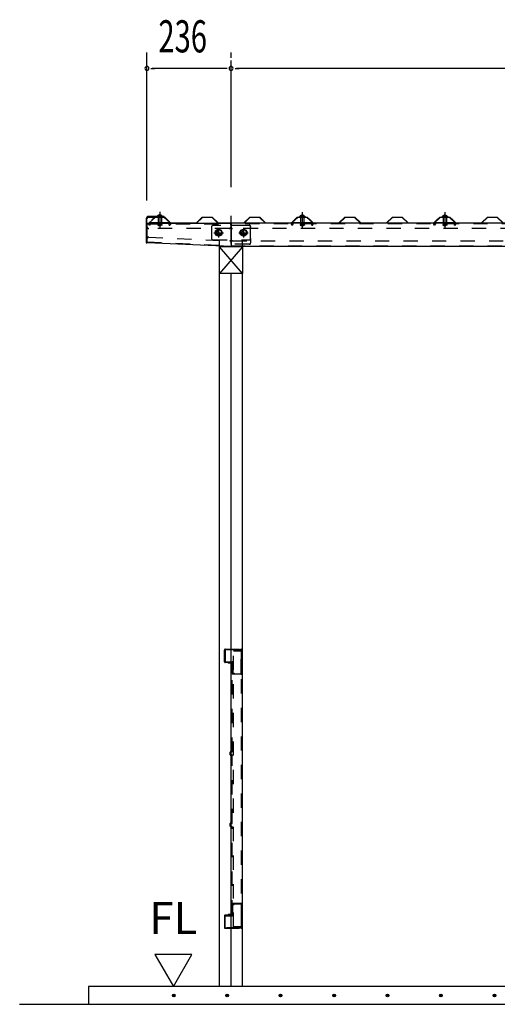
# Model space of a CAD drawing. Extents: x 434 to 16382, y 155 to 11242.
# Drawn here: x 3427 to 4768, y 6089 to 8849 of the extents above; entities that cross this region are included whole.
import ezdxf
from ezdxf.enums import TextEntityAlignment as Align

# ---------------------------------------------------------------- set-up
doc = ezdxf.new("R2010")
doc.units = 0
doc.header["$LTSCALE"] = 40
for name, pattern in [('1PL-L', [56, 50, -2, 2, -2]), ('1PL-S', [4, 2.5, -0.5, 0.5, -0.5]), ('HIDE-M', [2, 1, -1]), ('KAKURE-05', [1, 0.5, -0.5])]:
    doc.linetypes.add(name, pattern=pattern)
for name, color, linetype in [('1PL-L1', 6, '1PL-L'), ('1PL-S1', 6, '1PL-S'), ('BOLT', 4, 'CONTINUOUS'), ('BOLT-H1', 6, 'KAKURE-05'), ('BOLT-S', 6, 'CONTINUOUS'), ('BOYA', 3, 'CONTINUOUS'), ('BOYA_KANAGU', 2, 'CONTINUOUS'), ('DOU_BUCHI', 3, 'CONTINUOUS'), ('HATCH', 1, 'CONTINUOUS'), ('KERABA', 2, 'CONTINUOUS'), ('KISO', 2, 'CONTINUOUS'), ('SUNPOU', 4, 'CONTINUOUS'), ('U1', 3, 'CONTINUOUS'), ('U2', 4, 'CONTINUOUS'), ('YANE', 1, 'CONTINUOUS'), ('YANEUKE', 4, 'CONTINUOUS'), ('YANEUKE-H', 6, 'KAKURE-05')]:
    doc.layers.add(name, color=color, linetype=linetype)
doc.styles.add('00', font='ROMANS', dxfattribs={"width": 0.666667, "bigfont": 'BIGFONT'})
doc.styles.add('01', font='ROMANS', dxfattribs={"height": 3, "bigfont": 'BIGFONT'})

msp = doc.modelspace()

# ---------------------------------------------------------------- linework, layer by layer
at = {"layer": '1PL-L1'}
msp.add_line((4020.4, 6139.3), (4020.4, 8734.3), dxfattribs=at)
at = {"layer": '1PL-S1'}
for p, q in [((3820.4, 8310.5), (3820.4, 8264.3)), ((4220.4, 8309.9), (4220.4, 8264.3)), ((4620.4, 8309.9), (4620.4, 8264.3)), ((3820.4, 8299.4), (3820.4, 8292.3)), ((4220.4, 8298.4), (4220.4, 8294.7)), ((4620.4, 8298.4), (4620.4, 8294.7)), ((3971.9, 8251.8), (3998.9, 8251.8)), ((3985.4, 8265.3), (3985.4, 8238.3)), ((4041.9, 8251.8), (4068.9, 8251.8)), ((4055.4, 8265.3), (4055.4, 8238.3))]:
    msp.add_line(p, q, dxfattribs=at)
at = {"layer": 'BOLT'}
for p, q in [((3812.4, 8297.4), (3812.4, 8298.4)), ((3812.4, 8298.4), (3828.4, 8298.4)), ((3812.4, 8297.4), (3828.4, 8297.4)), ((3820.4, 8302.1), (3816.5, 8299.9)), ((3820.4, 8302.1), (3824.2, 8299.9)), ((3828.4, 8298.4), (3828.4, 8297.4)), ((4212.4, 8296.4), (4212.4, 8297.4)), ((4212.4, 8297.4), (4228.4, 8297.4)), ((4212.4, 8296.4), (4228.4, 8296.4)), ((4220.4, 8301.1), (4216.5, 8298.9)), ((4220.4, 8301.1), (4224.2, 8298.9)), ((4228.4, 8297.4), (4228.4, 8296.4)), ((4612.4, 8296.4), (4612.4, 8297.4)), ((4612.4, 8297.4), (4628.4, 8297.4)), ((4612.4, 8296.4), (4628.4, 8296.4)), ((4620.4, 8301.1), (4616.5, 8298.9)), ((4620.4, 8301.1), (4624.2, 8298.9)), ((4628.4, 8297.4), (4628.4, 8296.4))]:
    msp.add_line(p, q, dxfattribs=at)
at = {"layer": 'BOLT', "linetype": 'CONTINUOUS'}
for p, q in [((3976.9, 8256.7), (3985.4, 8261.6)), ((3976.9, 8246.9), (3976.9, 8256.7)), ((3985.4, 8261.6), (3993.9, 8256.7)), ((3993.9, 8256.7), (3993.9, 8246.9)), ((4046.9, 8256.7), (4055.4, 8261.6)), ((4046.9, 8246.9), (4046.9, 8256.7)), ((4055.4, 8261.6), (4063.9, 8256.7)), ((4063.9, 8256.7), (4063.9, 8246.9)), ((3985.4, 8242), (3976.9, 8246.9)), ((3993.9, 8246.9), (3985.4, 8242)), ((4055.4, 8242), (4046.9, 8246.9)), ((4063.9, 8246.9), (4055.4, 8242))]:
    msp.add_line(p, q, dxfattribs=at)
for centre, radius in [((3985.4, 8251.8), 9.8), ((3985.4, 8251.8), 8.5), ((4055.4, 8251.8), 9.8), ((4055.4, 8251.8), 8.5)]:
    msp.add_circle(centre, radius, dxfattribs=at)
at = {"layer": 'BOLT', "linetype": 'KAKURE-05'}
for centre in [(3985.4, 8251.8), (4055.4, 8251.8)]:
    msp.add_circle(centre, 5, dxfattribs=at)
at = {"layer": 'BOLT'}
for centre in [(3820.4, 8293.6), (4220.4, 8292.6), (4620.4, 8292.6)]:
    msp.add_arc(centre, 8.47, 34.2807, 145.7193, dxfattribs=at)
at = {"layer": 'BOLT-H1'}
for p, q in [((3815.4, 8296.9), (3815.4, 8297.4)), ((3825.4, 8296.9), (3815.4, 8296.9)), ((3815.6, 8296.9), (3815.6, 8278.8)), ((3825.1, 8296.9), (3825.1, 8278.8)), ((3825.4, 8297.4), (3825.4, 8296.9)), ((4215.4, 8295.9), (4215.4, 8296.4)), ((4225.4, 8295.9), (4215.4, 8295.9)), ((4215.6, 8295.9), (4215.6, 8278.8)), ((4225.1, 8295.9), (4225.1, 8278.8)), ((4225.4, 8296.4), (4225.4, 8295.9)), ((4615.4, 8295.9), (4615.4, 8296.4)), ((4625.4, 8295.9), (4615.4, 8295.9)), ((4615.6, 8295.9), (4615.6, 8278.8)), ((4625.1, 8295.9), (4625.1, 8278.8)), ((4625.4, 8296.4), (4625.4, 8295.9)), ((3815.6, 8278.8), (3814.6, 8272.9)), ((3814.6, 8272.9), (3816.6, 8272.5)), ((3816.6, 8272.5), (3817.6, 8278.4)), ((3817.4, 8272.1), (3817.4, 8276.8)), ((3817.4, 8272.1), (3823.4, 8272.1)), ((3817.4, 8272.1), (3817.7, 8271.8)), ((3817.7, 8272.8), (3817.7, 8278.8)), ((3823.1, 8272.8), (3817.7, 8272.8)), ((3817.7, 8271.8), (3817.7, 8272.8)), ((3817.7, 8271.8), (3823.1, 8271.8)), ((3823.1, 8278.8), (3823.1, 8272.8)), ((3824.1, 8272.5), (3823.1, 8278.4)), ((3823.1, 8271.8), (3823.1, 8272.8)), ((3823.1, 8271.8), (3823.4, 8272.1)), ((3823.4, 8276.8), (3823.4, 8272.1)), ((3826.1, 8272.9), (3824.1, 8272.5)), ((3825.1, 8278.8), (3826.1, 8272.9)), ((4215.6, 8278.8), (4214.6, 8272.9)), ((4214.6, 8272.9), (4216.6, 8272.5)), ((4216.6, 8272.5), (4217.6, 8278.4)), ((4217.4, 8272.1), (4217.4, 8276.8)), ((4217.4, 8272.1), (4217.7, 8271.8)), ((4217.4, 8272.1), (4223.4, 8272.1)), ((4217.7, 8272.8), (4217.7, 8278.8)), ((4217.7, 8271.8), (4217.7, 8272.8)), ((4223.1, 8272.8), (4217.7, 8272.8)), ((4217.7, 8271.8), (4223.1, 8271.8)), ((4223.1, 8278.8), (4223.1, 8272.8)), ((4224.1, 8272.5), (4223.1, 8278.4)), ((4223.1, 8271.8), (4223.1, 8272.8)), ((4223.1, 8271.8), (4223.4, 8272.1)), ((4223.4, 8276.8), (4223.4, 8272.1)), ((4226.1, 8272.9), (4224.1, 8272.5)), ((4225.1, 8278.8), (4226.1, 8272.9)), ((4615.6, 8278.8), (4614.6, 8272.9)), ((4614.6, 8272.9), (4616.6, 8272.5)), ((4616.6, 8272.5), (4617.6, 8278.4)), ((4617.4, 8272.1), (4617.4, 8276.8)), ((4617.4, 8272.1), (4617.7, 8271.8)), ((4617.4, 8272.1), (4623.4, 8272.1)), ((4617.7, 8272.8), (4617.7, 8278.8)), ((4617.7, 8271.8), (4617.7, 8272.8)), ((4623.1, 8272.8), (4617.7, 8272.8)), ((4617.7, 8271.8), (4623.1, 8271.8)), ((4623.1, 8278.8), (4623.1, 8272.8)), ((4624.1, 8272.5), (4623.1, 8278.4)), ((4623.1, 8271.8), (4623.1, 8272.8)), ((4623.1, 8271.8), (4623.4, 8272.1)), ((4623.4, 8276.8), (4623.4, 8272.1)), ((4626.1, 8272.9), (4624.1, 8272.5)), ((4625.1, 8278.8), (4626.1, 8272.9))]:
    msp.add_line(p, q, dxfattribs=at)
at = {"layer": 'BOLT-S', "linetype": 'KAKURE-05'}
for centre in [(3985.4, 8251.8), (4055.4, 8251.8)]:
    msp.add_circle(centre, 4.5, dxfattribs=at)
at = {"layer": 'BOYA'}
for p, q in [((3785.4, 8224.8), (3785.4, 8278.8)), ((3785.4, 8278.8), (4019.4, 8278.8)), ((4019.4, 8273.2), (4019.4, 8278.8)), ((4019.4, 8273.2), (4020.4, 8273.2)), ((6820.4, 8278.8), (4020.4, 8278.8)), ((4020.4, 8278.8), (4020.4, 8213.8)), ((3785.4, 8224.8), (4020.4, 8213.8)), ((4020.4, 8213.8), (6820.4, 8213.8))]:
    msp.add_line(p, q, dxfattribs=at)
at = {"layer": 'BOYA', "color": 6, "linetype": 'HIDE-M'}
for p, q in [((3785.4, 8277.2), (4019.4, 8277.2)), ((4015.4, 8263.8), (3789.4, 8263.8)), ((4019.4, 8273.2), (4019.4, 8267.8)), ((6820.4, 8277.2), (4020.4, 8277.2)), ((4020.4, 8273.2), (4071.4, 8273.2)), ((6816.4, 8263.8), (4024.4, 8263.8)), ((4075.4, 8269.2), (4075.4, 8267.8)), ((3785.4, 8226.4), (4020.4, 8215.4)), ((3789.5, 8239.6), (4016.5, 8229)), ((4024.4, 8228.8), (6816.4, 8228.8)), ((4075.4, 8235.8), (4075.4, 8223.4)), ((4071.4, 8219.4), (4020.4, 8219.4)), ((4020.4, 8215.4), (6820.4, 8215.4))]:
    msp.add_line(p, q, dxfattribs=at)
for centre, start, end in [((3789.4, 8267.8), 180, 270), ((4015.4, 8267.8), 270, 0), ((4024.4, 8267.8), 180, 270), ((4071.4, 8269.2), 0, 90), ((3789.4, 8235.6), 87.32, 180), ((4016.4, 8225), 0, 87.32), ((4024.4, 8224.8), 90, 180), ((4071.4, 8223.4), 270, 0)]:
    msp.add_arc(centre, 4, start, end, dxfattribs=at)
at = {"layer": 'BOYA_KANAGU', "color": 6, "linetype": 'HIDE-M'}
for p, q in [((3965.4, 8267.8), (3965.4, 8235.8)), ((4071.4, 8271.8), (3969.4, 8271.8)), ((4075.4, 8235.8), (4075.4, 8267.8)), ((3969.4, 8231.8), (4071.4, 8231.8)), ((3988.4, 8215.1), (3988.4, 8231.8)), ((4052.4, 8213.8), (4052.4, 8231.8))]:
    msp.add_line(p, q, dxfattribs=at)
at = {"layer": 'BOYA_KANAGU'}
for p, q in [((3988.4, 8212.3), (3988.4, 8215.1)), ((4052.4, 8212.3), (4052.4, 8213.8))]:
    msp.add_line(p, q, dxfattribs=at)
at = {"layer": 'BOYA_KANAGU', "color": 6, "linetype": 'HIDE-M'}
for centre, start, end in [((3969.4, 8267.8), 90, 180), ((4071.4, 8267.8), 0, 90), ((3969.4, 8235.8), 180, 270), ((4071.4, 8235.8), 270, 0)]:
    msp.add_arc(centre, 4, start, end, dxfattribs=at)
at = {"layer": 'DOU_BUCHI', "color": 6, "linetype": 'HIDE-M'}
for p, q in [((4002, 7049.3), (4002, 7082.3)), ((4003.6, 7082.3), (4003.6, 7049.3)), ((4004, 7084.3), (4048, 7084.3)), ((4048, 7082.7), (4004, 7082.7)), ((4027.4, 7080.3), (4048.4, 7080.3)), ((4027.4, 6306.3), (4027.4, 7080.3)), ((4048.4, 7016.3), (4048.4, 7082.3)), ((4048.4, 7080.3), (4048.4, 6306.3)), ((4050, 7082.3), (4050, 7016.3)), ((4004, 7048.9), (4023.6, 7048.9)), ((4023.6, 7047.3), (4004, 7047.3)), ((4022, 7047), (4012.8, 7047.3)), ((4023, 7046.2), (4012.8, 7046.5)), ((4023, 7045.4), (4012.8, 7045.7)), ((4022, 7047), (4022, 7046.2)), ((4023.2, 6797.5), (4023.2, 7045.2)), ((4024, 7017.9), (4024, 7046.9)), ((4024, 6797.5), (4024, 7045.2)), ((4025.6, 7046.9), (4025.6, 7017.9)), ((4024, 7014.3), (4024, 7015.9)), ((4024, 7015.9), (4048, 7015.9)), ((4048, 7014.3), (4024, 7014.3)), ((4026, 7017.5), (4029, 7017.5)), ((4029, 7015.9), (4026, 7015.9)), ((4029, 7017.5), (4029, 7015.9)), ((4018.2, 6788.3), (4018.2, 6796.3)), ((4019, 6788.3), (4019, 6796.3)), ((4019.2, 6797.3), (4023, 6797.3)), ((4019.2, 6796.5), (4023.2, 6796.5)), ((4023, 6788.1), (4019.2, 6788.1)), ((4019.2, 6787.3), (4023, 6787.3)), ((4023.2, 6597.5), (4023.2, 6787.1)), ((4024, 6597.5), (4024, 6787.1)), ((4018.2, 6588.3), (4018.2, 6596.3)), ((4019, 6588.3), (4019, 6596.3)), ((4019.2, 6597.3), (4023, 6597.3)), ((4019.2, 6596.5), (4023, 6596.5)), ((4023, 6588.1), (4019.2, 6588.1)), ((4019.2, 6587.3), (4023, 6587.3)), ((4023.2, 6341.5), (4023.2, 6587.1)), ((4024, 6341.5), (4024, 6587.1)), ((4048, 6372.3), (4024, 6372.3)), ((4024, 6372.3), (4024, 6370.7)), ((4024, 6370.7), (4048, 6370.7)), ((4024, 6368.7), (4024, 6339.7)), ((4025.6, 6339.7), (4025.6, 6368.7)), ((4029, 6370.7), (4026, 6370.7)), ((4026, 6369.1), (4029, 6369.1)), ((4029, 6369.1), (4029, 6370.7)), ((4048.4, 6370.3), (4048.4, 6304.3)), ((4050, 6304.3), (4050, 6370.3)), ((4002, 6337.3), (4002, 6304.3)), ((4003.6, 6304.3), (4003.6, 6337.3)), ((4023.6, 6339.3), (4004, 6339.3)), ((4004, 6337.7), (4023.6, 6337.7)), ((4023, 6341.3), (4012.8, 6340.9)), ((4012.8, 6340.1), (4023, 6340.5)), ((4022, 6339.6), (4012.8, 6339.3)), ((4022, 6339.6), (4022, 6340.4)), ((4048, 6303.9), (4004, 6303.9)), ((4004, 6302.3), (4048, 6302.3)), ((4048.4, 6306.3), (4027.4, 6306.3))]:
    msp.add_line(p, q, dxfattribs=at)
for centre, radius, start, end in [((4004, 7082.3), 2, 90, 180), ((4004, 7082.3), 0.4, 90, 180), ((4048, 7082.3), 2, 0, 90), ((4048, 7082.3), 0.4, 360, 90), ((4004, 7049.3), 2, 180, 270), ((4004, 7049.3), 0.4, 180, 270), ((4012.8, 7046.5), 0.8, 88, 268), ((4023, 7045.2), 1, 0, 88), ((4023, 7045.2), 0.2, 0, 88), ((4023.6, 7046.9), 2, 0, 90), ((4023.6, 7046.9), 0.4, 0, 90), ((4026, 7017.9), 2, 180, 270), ((4026, 7017.9), 0.4, 180, 270), ((4048, 7016.3), 2, 270, 0), ((4048, 7016.3), 0.4, 270, 0), ((4019.2, 6796.3), 1, 90, 180), ((4019.2, 6796.3), 0.2, 90, 180), ((4023, 6797.5), 0.2, 270, 0), ((4023, 6797.5), 1, 270, 0), ((4019.2, 6788.3), 1, 180, 270), ((4019.2, 6788.3), 0.2, 180, 270), ((4023, 6787.1), 1, 0, 90), ((4023, 6787.1), 0.2, 0, 90), ((4019.2, 6596.3), 1, 90, 180), ((4019.2, 6596.3), 0.2, 90, 180), ((4023, 6597.5), 0.2, 270, 0), ((4023, 6597.5), 1, 270, 360), ((4019.2, 6588.3), 1, 180, 270), ((4019.2, 6588.3), 0.2, 180, 270), ((4023, 6587.1), 1, 0, 90), ((4023, 6587.1), 0.2, 0, 90), ((4026, 6368.7), 2, 90, 180), ((4026, 6368.7), 0.4, 90, 180), ((4048, 6370.3), 2, 0, 90), ((4048, 6370.3), 0.4, 360, 90), ((4004, 6337.3), 2, 90, 180), ((4004, 6337.3), 0.4, 90, 180), ((4012.8, 6340.1), 0.8, 92, 272), ((4023, 6341.5), 0.2, 272, 0), ((4023, 6341.5), 1, 272, 360), ((4023.6, 6339.7), 2, 270, 360), ((4023.6, 6339.7), 0.4, 270, 360), ((4004, 6304.3), 2, 180, 270), ((4004, 6304.3), 0.4, 180, 270), ((4048, 6304.3), 0.4, 270, 0), ((4048, 6304.3), 2, 270, 0)]:
    msp.add_arc(centre, radius, start, end, dxfattribs=at)
at = {"layer": 'HATCH'}
for centre in [(3859.5, 6114.3), (4009.5, 6114.3), (4159.5, 6114.3), (4309.5, 6114.3), (4459.5, 6114.3), (4609.5, 6114.3), (4759.5, 6114.3)]:
    msp.add_circle(centre, 3.75, dxfattribs=at)
for centre, start, end in [((3859.5, 6114.3), 0, 180), ((3859.5, 6114.3), 180, 0), ((4009.5, 6114.3), 0, 180), ((4009.5, 6114.3), 180, 0), ((4159.5, 6114.3), 0, 180), ((4159.5, 6114.3), 180, 0), ((4309.5, 6114.3), 0, 180), ((4309.5, 6114.3), 180, 0), ((4459.5, 6114.3), 0, 180), ((4459.5, 6114.3), 180, 0), ((4609.5, 6114.3), 0, 180), ((4609.5, 6114.3), 180, 0), ((4759.5, 6114.3), 0, 180), ((4759.5, 6114.3), 180, 0)]:
    msp.add_arc(centre, 1.88, start, end, dxfattribs=at)
at = {"layer": 'KERABA'}
for p, q in [((3782.4, 8291.4), (3782.4, 8223.4)), ((3784.4, 8223.4), (3784.4, 8291.4)), ((3832.4, 8297.4), (3788.4, 8297.4)), ((3788.4, 8295.4), (3832.4, 8295.4)), ((3832.4, 8295.4), (3832.4, 8297.4)), ((3782.4, 8223.4), (3784.4, 8223.4))]:
    msp.add_line(p, q, dxfattribs=at)
for radius in [6, 4]:
    msp.add_arc((3788.4, 8291.4), radius, 90, 180, dxfattribs=at)
at = {"layer": 'KISO'}
for p, q in [((7220.4, 6139.3), (3620.4, 6139.3)), ((3620.4, 6139.3), (3620.4, 6089.3)), ((3427.3, 6089.3), (7358, 6089.3))]:
    msp.add_line(p, q, dxfattribs=at)
at = {"layer": 'SUNPOU'}
for p, q in [((3784.4, 8342.3), (3784.4, 8757.3)), ((4020.4, 8742.3), (4020.4, 8757.3)), ((4020.4, 8742.3), (4020.4, 8757.3)), ((3795.6, 8712.3), (3806.9, 8712.3)), ((4005.4, 8712.3), (3799.4, 8712.3)), ((4009.1, 8712.3), (3997.9, 8712.3)), ((4031.6, 8712.3), (4042.9, 8712.3)), ((6805.4, 8712.3), (4035.4, 8712.3)), ((3806.5, 6229.3), (3858.5, 6139.3)), ((3910.4, 6229.3), (3806.5, 6229.3)), ((3858.5, 6139.3), (3910.4, 6229.3))]:
    msp.add_line(p, q, dxfattribs=at)
for centre, start, end in [((3784.4, 8712.3), 0, 180), ((3784.4, 8712.3), 180, 0), ((4020.4, 8712.3), 0, 180), ((4020.4, 8712.3), 0, 180), ((4020.4, 8712.3), 180, 0), ((4020.4, 8712.3), 180, 0)]:
    msp.add_arc(centre, 5.62, start, end, dxfattribs=at)
at = {"layer": 'U1'}
for p, q in [((3987.9, 6139.3), (3987.9, 8137.5)), ((4052.9, 8137.5), (3987.9, 8137.5)), ((4052.9, 6139.3), (4052.9, 8137.5))]:
    msp.add_line(p, q, dxfattribs=at)
at = {"layer": 'U2'}
for p, q in [((3987.9, 8137.5), (3987.9, 8212.3)), ((4052.9, 8137.5), (3987.9, 8212.3)), ((4052.9, 8212.3), (3987.9, 8137.5)), ((4052.9, 8212.3), (3987.9, 8212.3)), ((4052.9, 8212.3), (4052.9, 8137.5)), ((4052.9, 8137.5), (3987.9, 8137.5))]:
    msp.add_line(p, q, dxfattribs=at)
at = {"layer": 'YANE'}
for p, q in [((3798.1, 8287.6), (3806.5, 8295.4)), ((3798.8, 8286.8), (3798.1, 8287.6)), ((3806.9, 8294.4), (3798.8, 8286.8)), ((3806.5, 8295.4), (3834.3, 8295.4)), ((3833.9, 8294.4), (3806.9, 8294.4)), ((3850.5, 8278.8), (3833.9, 8294.4)), ((3834.3, 8295.4), (3850.9, 8279.8)), ((3850.9, 8279.8), (3923.1, 8279.8)), ((3923.1, 8279.8), (3939.8, 8295.4)), ((3940.2, 8294.4), (3923.5, 8278.8)), ((3939.8, 8295.4), (3967.6, 8295.4)), ((3967.2, 8294.4), (3940.2, 8294.4)), ((3983.8, 8278.8), (3967.2, 8294.4)), ((3967.6, 8295.4), (3984.2, 8279.8)), ((3984.2, 8279.8), (4056.4, 8279.8)), ((4056.4, 8279.8), (4073.1, 8295.4)), ((4073.5, 8294.4), (4056.8, 8278.8)), ((4073.1, 8295.4), (4100.9, 8295.4)), ((4100.5, 8294.4), (4073.5, 8294.4)), ((4117.1, 8278.8), (4100.5, 8294.4)), ((4100.9, 8295.4), (4117.5, 8279.8)), ((4117.5, 8279.8), (4189.7, 8279.8)), ((4189.7, 8279.8), (4206.4, 8295.4)), ((4206.8, 8294.4), (4190.1, 8278.8)), ((4198.1, 8287.6), (4206.5, 8295.4)), ((4198.8, 8286.8), (4198.1, 8287.6)), ((4206.9, 8294.4), (4198.8, 8286.8)), ((4206.4, 8295.4), (4234.2, 8295.4)), ((4206.5, 8295.4), (4234.3, 8295.4)), ((4233.8, 8294.4), (4206.8, 8294.4)), ((4233.9, 8294.4), (4206.9, 8294.4)), ((4241.8, 8286.8), (4233.8, 8294.4)), ((4250.5, 8278.8), (4233.9, 8294.4)), ((4234.2, 8295.4), (4242.5, 8287.6)), ((4234.3, 8295.4), (4250.9, 8279.8)), ((4242.5, 8287.6), (4241.8, 8286.8)), ((4250.9, 8279.8), (4323.1, 8279.8)), ((4323.1, 8279.8), (4339.8, 8295.4)), ((4340.2, 8294.4), (4323.5, 8278.8)), ((4339.8, 8295.4), (4367.6, 8295.4)), ((4367.2, 8294.4), (4340.2, 8294.4)), ((4383.8, 8278.8), (4367.2, 8294.4)), ((4367.6, 8295.4), (4384.2, 8279.8)), ((4384.2, 8279.8), (4456.4, 8279.8)), ((4456.4, 8279.8), (4473.1, 8295.4)), ((4473.5, 8294.4), (4456.8, 8278.8)), ((4473.1, 8295.4), (4500.9, 8295.4)), ((4500.5, 8294.4), (4473.5, 8294.4)), ((4517.1, 8278.8), (4500.5, 8294.4)), ((4500.9, 8295.4), (4517.5, 8279.8)), ((4517.5, 8279.8), (4589.7, 8279.8)), ((4589.7, 8279.8), (4606.4, 8295.4)), ((4606.8, 8294.4), (4590.1, 8278.8)), ((4598.1, 8287.6), (4606.5, 8295.4)), ((4598.8, 8286.8), (4598.1, 8287.6)), ((4606.9, 8294.4), (4598.8, 8286.8)), ((4606.4, 8295.4), (4634.2, 8295.4)), ((4606.5, 8295.4), (4634.3, 8295.4)), ((4633.8, 8294.4), (4606.8, 8294.4)), ((4633.9, 8294.4), (4606.9, 8294.4)), ((4641.8, 8286.8), (4633.8, 8294.4)), ((4650.5, 8278.8), (4633.9, 8294.4)), ((4634.2, 8295.4), (4642.5, 8287.6)), ((4634.3, 8295.4), (4650.9, 8279.8)), ((4642.5, 8287.6), (4641.8, 8286.8)), ((4650.9, 8279.8), (4723.1, 8279.8)), ((4723.1, 8279.8), (4739.8, 8295.4)), ((4740.2, 8294.4), (4723.5, 8278.8)), ((4739.8, 8295.4), (4767.6, 8295.4)), ((4767.2, 8294.4), (4740.2, 8294.4)), ((4783.8, 8278.8), (4767.2, 8294.4)), ((4767.6, 8295.4), (4784.2, 8279.8)), ((3923.5, 8278.8), (3850.5, 8278.8)), ((4056.8, 8278.8), (3983.8, 8278.8)), ((4190.1, 8278.8), (4117.1, 8278.8)), ((4323.5, 8278.8), (4250.5, 8278.8)), ((4456.8, 8278.8), (4383.8, 8278.8)), ((4590.1, 8278.8), (4517.1, 8278.8)), ((4723.5, 8278.8), (4650.5, 8278.8))]:
    msp.add_line(p, q, dxfattribs=at)
at = {"layer": 'YANEUKE'}
for p, q in [((3807.6, 8294.4), (3791.1, 8279.8)), ((3791.1, 8278.8), (3791.1, 8279.8)), ((3849.6, 8279.8), (3791.1, 8279.8)), ((3833.1, 8294.4), (3807.6, 8294.4)), ((3833.1, 8294.4), (3849.6, 8279.8)), ((3849.6, 8278.8), (3849.6, 8279.8)), ((4207.6, 8294.4), (4191.1, 8279.8)), ((4191.1, 8278.8), (4191.1, 8279.8)), ((4249.6, 8279.8), (4191.1, 8279.8)), ((4233.1, 8294.4), (4207.6, 8294.4)), ((4233.1, 8294.4), (4249.6, 8279.8)), ((4249.6, 8278.8), (4249.6, 8279.8)), ((4607.6, 8294.4), (4591.1, 8279.8)), ((4591.1, 8278.8), (4591.1, 8279.8)), ((4649.6, 8279.8), (4591.1, 8279.8)), ((4633.1, 8294.4), (4607.6, 8294.4)), ((4633.1, 8294.4), (4649.6, 8279.8)), ((4649.6, 8278.8), (4649.6, 8279.8))]:
    msp.add_line(p, q, dxfattribs=at)
for centre, start, end in [((3803.6, 8274.9), 150.1239, 156.9584), ((3837.1, 8274.9), 23.0416, 29.8761), ((4203.6, 8274.9), 150.1239, 156.9584), ((4237.1, 8274.9), 23.0416, 29.8761), ((4603.6, 8274.9), 150.1239, 156.9584), ((4637.1, 8274.9), 23.0416, 29.8761)]:
    msp.add_arc(centre, 10, start, end, dxfattribs=at)
at = {"layer": 'YANEUKE-H'}
for p, q in [((3789.6, 8276.9), (3791.1, 8276.9)), ((3789.6, 8275.9), (3789.6, 8276.9)), ((3791.6, 8272.9), (3789.6, 8275.9)), ((3791.1, 8276.9), (3791.1, 8278.8)), ((3793.6, 8272.9), (3791.6, 8272.9)), ((3793.6, 8272.9), (3793.6, 8274.9)), ((3847.1, 8272.9), (3847.1, 8274.9)), ((3847.1, 8272.9), (3849.1, 8272.9)), ((3849.1, 8272.9), (3851.1, 8275.9)), ((3849.6, 8276.9), (3849.6, 8278.8)), ((3851.1, 8276.9), (3849.6, 8276.9)), ((3851.1, 8275.9), (3851.1, 8276.9)), ((4189.6, 8275.9), (4189.6, 8276.9)), ((4189.6, 8276.9), (4191.1, 8276.9)), ((4191.6, 8272.9), (4189.6, 8275.9)), ((4191.1, 8276.9), (4191.1, 8278.8)), ((4193.6, 8272.9), (4191.6, 8272.9)), ((4193.6, 8272.9), (4193.6, 8274.9)), ((4247.1, 8272.9), (4247.1, 8274.9)), ((4247.1, 8272.9), (4249.1, 8272.9)), ((4249.1, 8272.9), (4251.1, 8275.9)), ((4249.6, 8276.9), (4249.6, 8278.8)), ((4251.1, 8276.9), (4249.6, 8276.9)), ((4251.1, 8275.9), (4251.1, 8276.9)), ((4589.6, 8275.9), (4589.6, 8276.9)), ((4589.6, 8276.9), (4591.1, 8276.9)), ((4591.6, 8272.9), (4589.6, 8275.9)), ((4591.1, 8276.9), (4591.1, 8278.8)), ((4593.6, 8272.9), (4591.6, 8272.9)), ((4593.6, 8272.9), (4593.6, 8274.9)), ((4647.1, 8272.9), (4647.1, 8274.9)), ((4647.1, 8272.9), (4649.1, 8272.9)), ((4649.1, 8272.9), (4651.1, 8275.9)), ((4649.6, 8276.9), (4649.6, 8278.8)), ((4651.1, 8276.9), (4649.6, 8276.9)), ((4651.1, 8275.9), (4651.1, 8276.9))]:
    msp.add_line(p, q, dxfattribs=at)
for centre, start, end in [((3803.6, 8274.9), 156.9584, 180), ((3837.1, 8274.9), 0, 23.0416), ((4203.6, 8274.9), 156.9584, 180), ((4237.1, 8274.9), 0, 23.0416), ((4603.6, 8274.9), 156.9584, 180), ((4637.1, 8274.9), 0, 23.0416)]:
    msp.add_arc(centre, 10, start, end, dxfattribs=at)

# ---------------------------------------------------------------- texts
at = {"layer": 'SUNPOU', "style": '00', "width": 0.666667}
msp.add_text('236', height=90, dxfattribs=at).set_placement((3816.6, 8757.3))
at = {"layer": 'SUNPOU', "style": '01'}
msp.add_text('FL', height=90, dxfattribs=at).set_placement((3858.5, 6319.3), align=Align.MIDDLE)

doc.saveas('drawing.dxf')
